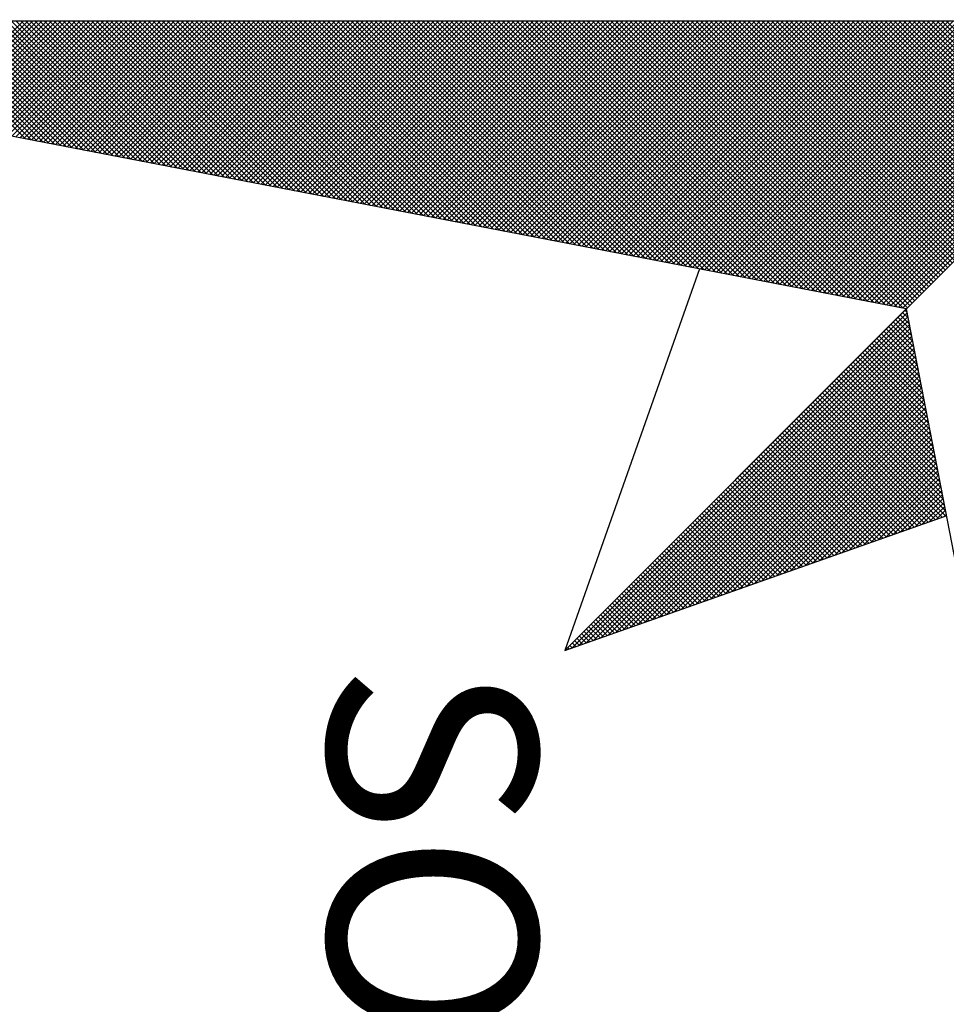
# Model space of a CAD drawing. Units: millimetres. Extents: x 188166 to 188389, y 1675006 to 1675321.
# Drawn here: x 188333 to 188337, y 1675028 to 1675033 of the extents above; entities that cross this region are included whole.
import ezdxf

# ---------------------------------------------------------------- set-up
doc = ezdxf.new("R2010")
doc.units = ezdxf.units.MM
doc.layers.add('NORTE', color=7, linetype='Continuous')
doc.layers.get('0').freeze()
doc.styles.add('ROMANT', font='romant', dxfattribs={"height": 0.2})

# ---------------------------------------------------------------- blocks, each defined once
blk = doc.blocks.new('*X5')
at = {"color": 0}
for p, q in [((182554.9637, 1662935.063), (182554.5215, 1662935.5052)), ((182554.9856, 1662935.0588), (182554.5392, 1662935.5052)), ((182555.0075, 1662935.0546), (182554.5569, 1662935.5052)), ((182555.0294, 1662935.0503), (182554.5746, 1662935.5052)), ((182554.5867, 1662935.1358), (182554.9561, 1662935.5052)), ((182555.0513, 1662935.0461), (182554.5922, 1662935.5052)), ((182554.6015, 1662935.1329), (182554.9738, 1662935.5052)), ((182555.0732, 1662935.0419), (182554.6099, 1662935.5052)), ((182554.6163, 1662935.13), (182554.9915, 1662935.5052)), ((182555.0951, 1662935.0376), (182554.6276, 1662935.5052)), ((182554.6311, 1662935.1272), (182555.0091, 1662935.5052)), ((182555.117, 1662935.0334), (182554.6453, 1662935.5052)), ((182554.6459, 1662935.1243), (182555.0268, 1662935.5052)), ((182554.6608, 1662935.1215), (182555.0445, 1662935.5052)), ((182555.1389, 1662935.0292), (182554.6629, 1662935.5052)), ((182554.6756, 1662935.1186), (182555.0622, 1662935.5052)), ((182555.1608, 1662935.025), (182554.6806, 1662935.5052)), ((182554.6904, 1662935.1157), (182555.0798, 1662935.5052)), ((182555.1827, 1662935.0207), (182554.6983, 1662935.5052)), ((182554.7052, 1662935.1129), (182555.0975, 1662935.5052)), ((182555.2047, 1662935.0165), (182554.716, 1662935.5052)), ((182554.72, 1662935.11), (182555.1152, 1662935.5052)), ((182555.2266, 1662935.0123), (182554.7337, 1662935.5052)), ((182554.7348, 1662935.1072), (182555.1329, 1662935.5052)), ((182554.7497, 1662935.1043), (182555.1506, 1662935.5052)), ((182555.2485, 1662935.0081), (182554.7513, 1662935.5052)), ((182554.7645, 1662935.1014), (182555.1682, 1662935.5052)), ((182555.2704, 1662935.0038), (182554.769, 1662935.5052)), ((182554.7793, 1662935.0986), (182555.1859, 1662935.5052)), ((182555.2923, 1662934.9996), (182554.7867, 1662935.5052)), ((182554.7941, 1662935.0957), (182555.2036, 1662935.5052)), ((182555.3142, 1662934.9954), (182554.8044, 1662935.5052)), ((182554.8089, 1662935.0929), (182555.2213, 1662935.5052)), ((182555.3361, 1662934.9912), (182554.822, 1662935.5052)), ((182554.8238, 1662935.09), (182555.2389, 1662935.5052)), ((182554.8386, 1662935.0871), (182555.2566, 1662935.5052)), ((182555.358, 1662934.9869), (182554.8397, 1662935.5052)), ((182554.8534, 1662935.0843), (182555.2743, 1662935.5052)), ((182555.3799, 1662934.9827), (182554.8574, 1662935.5052)), ((182554.8682, 1662935.0814), (182555.292, 1662935.5052)), ((182555.4018, 1662934.9785), (182554.8751, 1662935.5052)), ((182554.883, 1662935.0786), (182555.3097, 1662935.5052)), ((182555.4237, 1662934.9743), (182554.8927, 1662935.5052)), ((182554.8978, 1662935.0757), (182555.3273, 1662935.5052)), ((182555.4456, 1662934.97), (182554.9104, 1662935.5052)), ((182554.9127, 1662935.0729), (182555.345, 1662935.5052)), ((182554.9275, 1662935.07), (182555.3627, 1662935.5052)), ((182555.4675, 1662934.9658), (182554.9281, 1662935.5052)), ((182554.9423, 1662935.0671), (182555.3804, 1662935.5052)), ((182555.4894, 1662934.9616), (182554.9458, 1662935.5052)), ((182554.9571, 1662935.0643), (182555.398, 1662935.5052)), ((182555.5113, 1662934.9573), (182554.9635, 1662935.5052)), ((182554.9719, 1662935.0614), (182555.4157, 1662935.5052)), ((182555.5332, 1662934.9531), (182554.9811, 1662935.5052)), ((182554.9868, 1662935.0586), (182555.4334, 1662935.5052)), ((182555.5551, 1662934.9489), (182554.9988, 1662935.5052)), ((182555.0016, 1662935.0557), (182555.4511, 1662935.5052)), ((182555.0164, 1662935.0528), (182555.4688, 1662935.5052)), ((182555.577, 1662934.9447), (182555.0165, 1662935.5052)), ((182555.0312, 1662935.05), (182555.4864, 1662935.5052)), ((182555.5989, 1662934.9404), (182555.0342, 1662935.5052)), ((182555.046, 1662935.0471), (182555.5041, 1662935.5052)), ((182555.6208, 1662934.9362), (182555.0518, 1662935.5052)), ((182555.0609, 1662935.0443), (182555.5218, 1662935.5052)), ((182555.6427, 1662934.932), (182555.0695, 1662935.5052)), ((182555.0757, 1662935.0414), (182555.5395, 1662935.5052)), ((182555.6646, 1662934.9278), (182555.0872, 1662935.5052)), ((182555.0905, 1662935.0385), (182555.5571, 1662935.5052)), ((182555.6865, 1662934.9235), (182555.1049, 1662935.5052)), ((182555.1053, 1662935.0357), (182555.5748, 1662935.5052)), ((182555.1201, 1662935.0328), (182555.5925, 1662935.5052)), ((182555.7084, 1662934.9193), (182555.1226, 1662935.5052)), ((182555.1349, 1662935.03), (182555.6102, 1662935.5052)), ((182555.7303, 1662934.9151), (182555.1402, 1662935.5052)), ((182555.1498, 1662935.0271), (182555.6279, 1662935.5052)), ((182555.7522, 1662934.9109), (182555.1579, 1662935.5052)), ((182555.1646, 1662935.0242), (182555.6455, 1662935.5052)), ((182555.7742, 1662934.9066), (182555.1756, 1662935.5052)), ((182555.1794, 1662935.0214), (182555.6632, 1662935.5052)), ((182555.7961, 1662934.9024), (182555.1933, 1662935.5052)), ((182555.1942, 1662935.0185), (182555.6809, 1662935.5052)), ((182555.209, 1662935.0157), (182555.6986, 1662935.5052)), ((182555.818, 1662934.8982), (182555.2109, 1662935.5052)), ((182555.2239, 1662935.0128), (182555.7162, 1662935.5052)), ((182555.8399, 1662934.894), (182555.2286, 1662935.5052)), ((182555.2387, 1662935.01), (182555.7339, 1662935.5052)), ((182555.8618, 1662934.8897), (182555.2463, 1662935.5052)), ((182555.2535, 1662935.0071), (182555.7516, 1662935.5052)), ((182555.8837, 1662934.8855), (182555.264, 1662935.5052)), ((182555.2683, 1662935.0042), (182555.7693, 1662935.5052)), ((182555.9056, 1662934.8813), (182555.2817, 1662935.5052)), ((182555.2831, 1662935.0014), (182555.787, 1662935.5052)), ((182555.2979, 1662934.9985), (182555.8046, 1662935.5052)), ((182555.9275, 1662934.8771), (182555.2993, 1662935.5052)), ((182555.3128, 1662934.9957), (182555.8223, 1662935.5052)), ((182555.9494, 1662934.8728), (182555.317, 1662935.5052)), ((182555.3276, 1662934.9928), (182555.84, 1662935.5052)), ((182555.9713, 1662934.8686), (182555.3347, 1662935.5052)), ((182555.3424, 1662934.9899), (182555.8577, 1662935.5052)), ((182555.9932, 1662934.8644), (182555.3524, 1662935.5052)), ((182555.3572, 1662934.9871), (182555.8753, 1662935.5052)), ((182556.0151, 1662934.8601), (182555.37, 1662935.5052)), ((182555.372, 1662934.9842), (182555.893, 1662935.5052)), ((182555.3869, 1662934.9814), (182555.9107, 1662935.5052)), ((182556.037, 1662934.8559), (182555.3877, 1662935.5052)), ((182555.4017, 1662934.9785), (182555.9284, 1662935.5052)), ((182556.0589, 1662934.8517), (182555.4054, 1662935.5052)), ((182555.4165, 1662934.9756), (182555.9461, 1662935.5052)), ((182556.0808, 1662934.8475), (182555.4231, 1662935.5052)), ((182555.4313, 1662934.9728), (182555.9637, 1662935.5052)), ((182556.1027, 1662934.8432), (182555.4408, 1662935.5052)), ((182555.4461, 1662934.9699), (182555.9814, 1662935.5052)), ((182556.1246, 1662934.839), (182555.4584, 1662935.5052)), ((182555.461, 1662934.9671), (182555.9991, 1662935.5052)), ((182555.4758, 1662934.9642), (182556.0168, 1662935.5052)), ((182556.1465, 1662934.8348), (182555.4761, 1662935.5052)), ((182555.4906, 1662934.9613), (182556.0344, 1662935.5052)), ((182556.1684, 1662934.8306), (182555.4938, 1662935.5052)), ((182555.5054, 1662934.9585), (182556.0521, 1662935.5052)), ((182556.1903, 1662934.8263), (182555.5115, 1662935.5052)), ((182555.5202, 1662934.9556), (182556.0698, 1662935.5052)), ((182556.2122, 1662934.8221), (182555.5291, 1662935.5052)), ((182555.535, 1662934.9528), (182556.0875, 1662935.5052)), ((182556.2341, 1662934.8179), (182555.5468, 1662935.5052)), ((182555.5499, 1662934.9499), (182556.1051, 1662935.5052)), ((182556.256, 1662934.8137), (182555.5645, 1662935.5052)), ((182555.5647, 1662934.947), (182556.1228, 1662935.5052)), ((182555.5795, 1662934.9442), (182556.1405, 1662935.5052)), ((182556.2779, 1662934.8094), (182555.5822, 1662935.5052)), ((182555.5943, 1662934.9413), (182556.1582, 1662935.5052)), ((182556.2998, 1662934.8052), (182555.5999, 1662935.5052)), ((182555.6091, 1662934.9385), (182556.1759, 1662935.5052)), ((182556.3217, 1662934.801), (182555.6175, 1662935.5052)), ((182555.624, 1662934.9356), (182556.1935, 1662935.5052)), ((182556.3437, 1662934.7968), (182555.6352, 1662935.5052)), ((182555.6388, 1662934.9328), (182556.2112, 1662935.5052)), ((182556.3656, 1662934.7925), (182555.6529, 1662935.5052)), ((182555.6536, 1662934.9299), (182556.2289, 1662935.5052)), ((182555.6684, 1662934.927), (182556.2466, 1662935.5052)), ((182556.3875, 1662934.7883), (182555.6706, 1662935.5052)), ((182555.6832, 1662934.9242), (182556.2642, 1662935.5052)), ((182556.4094, 1662934.7841), (182555.6882, 1662935.5052)), ((182555.698, 1662934.9213), (182556.2819, 1662935.5052)), ((182556.4313, 1662934.7798), (182555.7059, 1662935.5052)), ((182555.7129, 1662934.9185), (182556.2996, 1662935.5052)), ((182556.4532, 1662934.7756), (182555.7236, 1662935.5052)), ((182555.7277, 1662934.9156), (182556.3173, 1662935.5052)), ((182556.4751, 1662934.7714), (182555.7413, 1662935.5052)), ((182555.7425, 1662934.9127), (182556.335, 1662935.5052)), ((182555.7573, 1662934.9099), (182556.3526, 1662935.5052)), ((182556.497, 1662934.7672), (182555.759, 1662935.5052)), ((182555.7721, 1662934.907), (182556.3703, 1662935.5052)), ((182556.5189, 1662934.7629), (182555.7766, 1662935.5052)), ((182555.787, 1662934.9042), (182556.388, 1662935.5052)), ((182556.5408, 1662934.7587), (182555.7943, 1662935.5052)), ((182555.8018, 1662934.9013), (182556.4057, 1662935.5052)), ((182556.5627, 1662934.7545), (182555.812, 1662935.5052)), ((182555.8166, 1662934.8984), (182556.4233, 1662935.5052)), ((182556.5846, 1662934.7503), (182555.8297, 1662935.5052)), ((182555.8314, 1662934.8956), (182556.441, 1662935.5052)), ((182555.8462, 1662934.8927), (182556.4587, 1662935.5052)), ((182556.6065, 1662934.746), (182555.8473, 1662935.5052)), ((182555.8611, 1662934.8899), (182556.4764, 1662935.5052)), ((182556.6284, 1662934.7418), (182555.865, 1662935.5052)), ((182555.8759, 1662934.887), (182556.4941, 1662935.5052)), ((182556.6503, 1662934.7376), (182555.8827, 1662935.5052)), ((182555.8907, 1662934.8841), (182556.5117, 1662935.5052)), ((182556.6722, 1662934.7334), (182555.9004, 1662935.5052)), ((182555.9055, 1662934.8813), (182556.5294, 1662935.5052)), ((182556.6941, 1662934.7291), (182555.9181, 1662935.5052)), ((182555.9203, 1662934.8784), (182556.5471, 1662935.5052)), ((182555.9351, 1662934.8756), (182556.5648, 1662935.5052)), ((182556.716, 1662934.7249), (182555.9357, 1662935.5052)), ((182555.95, 1662934.8727), (182556.5824, 1662935.5052)), ((182556.7379, 1662934.7207), (182555.9534, 1662935.5052)), ((182555.9648, 1662934.8699), (182556.6001, 1662935.5052)), ((182556.7598, 1662934.7165), (182555.9711, 1662935.5052)), ((182555.9796, 1662934.867), (182556.6178, 1662935.5052)), ((182556.7817, 1662934.7122), (182555.9888, 1662935.5052)), ((182555.9944, 1662934.8641), (182556.6355, 1662935.5052)), ((182556.8036, 1662934.708), (182556.0064, 1662935.5052)), ((182556.0092, 1662934.8613), (182556.6532, 1662935.5052)), ((182556.0241, 1662934.8584), (182556.6708, 1662935.5052)), ((182556.8255, 1662934.7038), (182556.0241, 1662935.5052)), ((182556.0389, 1662934.8556), (182556.6885, 1662935.5052)), ((182556.8474, 1662934.6995), (182556.0418, 1662935.5052)), ((182556.0537, 1662934.8527), (182556.7062, 1662935.5052)), ((182556.8693, 1662934.6953), (182556.0595, 1662935.5052)), ((182556.0685, 1662934.8498), (182556.7239, 1662935.5052)), ((182556.8913, 1662934.6911), (182556.0772, 1662935.5052)), ((182556.0833, 1662934.847), (182556.7415, 1662935.5052)), ((182556.9132, 1662934.6869), (182556.0948, 1662935.5052)), ((182556.0982, 1662934.8441), (182556.7592, 1662935.5052)), ((182556.9351, 1662934.6826), (182556.1125, 1662935.5052)), ((182556.113, 1662934.8413), (182556.7769, 1662935.5052)), ((182556.1278, 1662934.8384), (182556.7946, 1662935.5052)), ((182556.957, 1662934.6784), (182556.1302, 1662935.5052)), ((182556.1426, 1662934.8355), (182556.8123, 1662935.5052)), ((182556.9789, 1662934.6742), (182556.1479, 1662935.5052)), ((182556.1574, 1662934.8327), (182556.8299, 1662935.5052)), ((182557.0008, 1662934.67), (182556.1655, 1662935.5052)), ((182556.1722, 1662934.8298), (182556.8476, 1662935.5052)), ((182557.0227, 1662934.6657), (182556.1832, 1662935.5052)), ((182556.1871, 1662934.827), (182556.8653, 1662935.5052)), ((182557.0446, 1662934.6615), (182556.2009, 1662935.5052)), ((182556.2019, 1662934.8241), (182556.883, 1662935.5052)), ((182556.2167, 1662934.8212), (182556.9006, 1662935.5052)), ((182557.0665, 1662934.6573), (182556.2186, 1662935.5052)), ((182556.2315, 1662934.8184), (182556.9183, 1662935.5052)), ((182557.0884, 1662934.6531), (182556.2363, 1662935.5052)), ((182556.2463, 1662934.8155), (182556.936, 1662935.5052)), ((182557.1103, 1662934.6488), (182556.2539, 1662935.5052)), ((182556.2612, 1662934.8127), (182556.9537, 1662935.5052)), ((182557.1322, 1662934.6446), (182556.2716, 1662935.5052)), ((182556.276, 1662934.8098), (182556.9714, 1662935.5052)), ((182557.1541, 1662934.6404), (182556.2893, 1662935.5052)), ((182556.2908, 1662934.807), (182556.989, 1662935.5052)), ((182556.3056, 1662934.8041), (182557.0067, 1662935.5052)), ((182557.176, 1662934.6362), (182556.307, 1662935.5052)), ((182556.3204, 1662934.8012), (182557.0244, 1662935.5052)), ((182557.1979, 1662934.6319), (182556.3246, 1662935.5052)), ((182556.3352, 1662934.7984), (182557.0421, 1662935.5052)), ((182557.2198, 1662934.6277), (182556.3423, 1662935.5052)), ((182556.3501, 1662934.7955), (182557.0597, 1662935.5052)), ((182557.2417, 1662934.6235), (182556.36, 1662935.5052)), ((182556.3649, 1662934.7927), (182557.0774, 1662935.5052)), ((182557.2636, 1662934.6193), (182556.3777, 1662935.5052)), ((182556.3797, 1662934.7898), (182557.0951, 1662935.5052)), ((182556.3945, 1662934.7869), (182557.1128, 1662935.5052)), ((182557.2855, 1662934.615), (182556.3954, 1662935.5052)), ((182556.4093, 1662934.7841), (182557.1305, 1662935.5052)), ((182557.3074, 1662934.6108), (182556.413, 1662935.5052)), ((182556.4242, 1662934.7812), (182557.1481, 1662935.5052)), ((182557.3293, 1662934.6066), (182556.4307, 1662935.5052)), ((182556.439, 1662934.7784), (182557.1658, 1662935.5052)), ((182557.3512, 1662934.6023), (182556.4484, 1662935.5052)), ((182556.4538, 1662934.7755), (182557.1835, 1662935.5052)), ((182557.3731, 1662934.5981), (182556.4661, 1662935.5052)), ((182556.4686, 1662934.7726), (182557.2012, 1662935.5052)), ((182556.4834, 1662934.7698), (182557.2188, 1662935.5052)), ((182557.395, 1662934.5939), (182556.4837, 1662935.5052)), ((182556.4983, 1662934.7669), (182557.2365, 1662935.5052)), ((182557.4169, 1662934.5897), (182556.5014, 1662935.5052)), ((182556.5131, 1662934.7641), (182557.2542, 1662935.5052)), ((182557.4388, 1662934.5854), (182556.5191, 1662935.5052)), ((182556.5279, 1662934.7612), (182557.2719, 1662935.5052)), ((182557.4608, 1662934.5812), (182556.5368, 1662935.5052)), ((182556.5427, 1662934.7583), (182557.2896, 1662935.5052)), ((182557.4827, 1662934.577), (182556.5545, 1662935.5052)), ((182556.5575, 1662934.7555), (182557.3072, 1662935.5052)), ((182557.5046, 1662934.5728), (182556.5721, 1662935.5052)), ((182556.5723, 1662934.7526), (182557.3249, 1662935.5052)), ((182556.5872, 1662934.7498), (182557.3426, 1662935.5052)), ((182557.5265, 1662934.5685), (182556.5898, 1662935.5052)), ((182556.602, 1662934.7469), (182557.3603, 1662935.5052)), ((182557.5484, 1662934.5643), (182556.6075, 1662935.5052)), ((182556.6168, 1662934.7441), (182557.3779, 1662935.5052)), ((182557.5703, 1662934.5601), (182556.6252, 1662935.5052)), ((182556.6316, 1662934.7412), (182557.3956, 1662935.5052)), ((182557.5922, 1662934.5559), (182556.6428, 1662935.5052)), ((182556.6464, 1662934.7383), (182557.4133, 1662935.5052)), ((182557.6141, 1662934.5516), (182556.6605, 1662935.5052)), ((182556.6613, 1662934.7355), (182557.431, 1662935.5052)), ((182556.6761, 1662934.7326), (182557.4487, 1662935.5052)), ((182557.636, 1662934.5474), (182556.6782, 1662935.5052)), ((182556.6909, 1662934.7298), (182557.4663, 1662935.5052)), ((182557.6579, 1662934.5432), (182556.6959, 1662935.5052)), ((182556.7057, 1662934.7269), (182557.484, 1662935.5052)), ((182557.6798, 1662934.539), (182556.7135, 1662935.5052)), ((182556.7205, 1662934.724), (182557.5017, 1662935.5052)), ((182557.7017, 1662934.5347), (182556.7312, 1662935.5052)), ((182556.7353, 1662934.7212), (182557.5194, 1662935.5052)), ((182557.7236, 1662934.5305), (182556.7489, 1662935.5052)), ((182556.7502, 1662934.7183), (182557.537, 1662935.5052)), ((182556.765, 1662934.7155), (182557.5547, 1662935.5052)), ((182557.7455, 1662934.5263), (182556.7666, 1662935.5052)), ((182556.7798, 1662934.7126), (182557.5724, 1662935.5052)), ((182557.7674, 1662934.522), (182556.7843, 1662935.5052)), ((182556.7946, 1662934.7097), (182557.5901, 1662935.5052)), ((182557.7893, 1662934.5178), (182556.8019, 1662935.5052)), ((182556.8094, 1662934.7069), (182557.6078, 1662935.5052)), ((182557.8112, 1662934.5136), (182556.8196, 1662935.5052)), ((182556.8243, 1662934.704), (182557.6254, 1662935.5052)), ((182557.8331, 1662934.5094), (182556.8373, 1662935.5052)), ((182556.8391, 1662934.7012), (182557.6431, 1662935.5052)), ((182556.8539, 1662934.6983), (182557.6608, 1662935.5052)), ((182557.855, 1662934.5051), (182556.855, 1662935.5052)), ((182556.8687, 1662934.6954), (182557.6785, 1662935.5052)), ((182557.8769, 1662934.5009), (182556.8726, 1662935.5052)), ((182556.8835, 1662934.6926), (182557.6961, 1662935.5052)), ((182557.8988, 1662934.4967), (182556.8903, 1662935.5052)), ((182556.8984, 1662934.6897), (182557.7138, 1662935.5052)), ((182557.9207, 1662934.4925), (182556.908, 1662935.5052)), ((182556.9132, 1662934.6869), (182557.7315, 1662935.5052)), ((182557.9426, 1662934.4882), (182556.9257, 1662935.5052)), ((182556.928, 1662934.684), (182557.7492, 1662935.5052)), ((182556.9428, 1662934.6811), (182557.7669, 1662935.5052)), ((182557.9645, 1662934.484), (182556.9434, 1662935.5052)), ((182556.9576, 1662934.6783), (182557.7845, 1662935.5052)), ((182557.9864, 1662934.4798), (182556.961, 1662935.5052)), ((182556.9724, 1662934.6754), (182557.8022, 1662935.5052)), ((182558.0083, 1662934.4756), (182556.9787, 1662935.5052)), ((182556.9873, 1662934.6726), (182557.8199, 1662935.5052)), ((182558.0303, 1662934.4713), (182556.9964, 1662935.5052)), ((182557.0021, 1662934.6697), (182557.8376, 1662935.5052)), ((182558.0522, 1662934.4671), (182557.0141, 1662935.5052)), ((182557.0169, 1662934.6669), (182557.8552, 1662935.5052)), ((182557.0317, 1662934.664), (182557.8729, 1662935.5052)), ((182558.0741, 1662934.4629), (182557.0317, 1662935.5052)), ((182557.0465, 1662934.6611), (182557.8906, 1662935.5052)), ((182558.096, 1662934.4587), (182557.0494, 1662935.5052)), ((182557.0614, 1662934.6583), (182557.9083, 1662935.5052)), ((182558.1179, 1662934.4544), (182557.0671, 1662935.5052)), ((182557.0762, 1662934.6554), (182557.9259, 1662935.5052)), ((182558.1398, 1662934.4502), (182557.0848, 1662935.5052)), ((182557.091, 1662934.6526), (182557.9436, 1662935.5052)), ((182558.1617, 1662934.446), (182557.1025, 1662935.5052)), ((182557.1058, 1662934.6497), (182557.9613, 1662935.5052)), ((182558.1836, 1662934.4417), (182557.1201, 1662935.5052)), ((182557.1206, 1662934.6468), (182557.979, 1662935.5052)), ((182557.1354, 1662934.644), (182557.9967, 1662935.5052)), ((182558.2055, 1662934.4375), (182557.1378, 1662935.5052)), ((182557.1503, 1662934.6411), (182558.0143, 1662935.5052)), ((182558.2274, 1662934.4333), (182557.1555, 1662935.5052)), ((182557.1651, 1662934.6383), (182558.032, 1662935.5052)), ((182558.2493, 1662934.4291), (182557.1732, 1662935.5052)), ((182557.1799, 1662934.6354), (182558.0497, 1662935.5052)), ((182558.2655, 1662934.4306), (182557.1908, 1662935.5052)), ((182557.1947, 1662934.6325), (182558.0674, 1662935.5052)), ((182558.2743, 1662934.4394), (182557.2085, 1662935.5052)), ((182557.2095, 1662934.6297), (182558.085, 1662935.5052)), ((182557.2244, 1662934.6268), (182558.1027, 1662935.5052)), ((182558.2832, 1662934.4482), (182557.2262, 1662935.5052)), ((182557.2392, 1662934.624), (182558.1204, 1662935.5052)), ((182558.292, 1662934.4571), (182557.2439, 1662935.5052)), ((182557.254, 1662934.6211), (182558.1381, 1662935.5052)), ((182558.3008, 1662934.4659), (182557.2616, 1662935.5052)), ((182557.2688, 1662934.6182), (182558.1558, 1662935.5052)), ((182558.3097, 1662934.4748), (182557.2792, 1662935.5052)), ((182557.2836, 1662934.6154), (182558.1734, 1662935.5052)), ((182558.3185, 1662934.4836), (182557.2969, 1662935.5052)), ((182557.2985, 1662934.6125), (182558.1911, 1662935.5052)), ((182557.3133, 1662934.6097), (182558.2088, 1662935.5052)), ((182558.3273, 1662934.4924), (182557.3146, 1662935.5052)), ((182557.3281, 1662934.6068), (182558.2265, 1662935.5052)), ((182558.3362, 1662934.5013), (182557.3323, 1662935.5052)), ((182557.3429, 1662934.604), (182558.2441, 1662935.5052)), ((182558.345, 1662934.5101), (182557.3499, 1662935.5052)), ((182557.3577, 1662934.6011), (182558.2618, 1662935.5052)), ((182558.3539, 1662934.519), (182557.3676, 1662935.5052)), ((182557.3725, 1662934.5982), (182558.2795, 1662935.5052)), ((182558.3627, 1662934.5278), (182557.3853, 1662935.5052)), ((182557.3874, 1662934.5954), (182558.2972, 1662935.5052)), ((182557.4022, 1662934.5925), (182558.3149, 1662935.5052)), ((182558.3715, 1662934.5366), (182557.403, 1662935.5052)), ((182557.417, 1662934.5897), (182558.3325, 1662935.5052)), ((182558.3804, 1662934.5455), (182557.4207, 1662935.5052)), ((182557.4318, 1662934.5868), (182558.3502, 1662935.5052)), ((182558.3892, 1662934.5543), (182557.4383, 1662935.5052)), ((182557.4466, 1662934.5839), (182558.3679, 1662935.5052)), ((182558.3981, 1662934.5631), (182557.456, 1662935.5052)), ((182557.4615, 1662934.5811), (182558.3856, 1662935.5052)), ((182558.4069, 1662934.572), (182557.4737, 1662935.5052)), ((182557.4763, 1662934.5782), (182558.4032, 1662935.5052)), ((182557.4911, 1662934.5754), (182558.4209, 1662935.5052)), ((182558.4157, 1662934.5808), (182557.4914, 1662935.5052)), ((182557.5059, 1662934.5725), (182558.4386, 1662935.5052)), ((182558.4246, 1662934.5897), (182557.509, 1662935.5052)), ((182557.5207, 1662934.5696), (182558.4563, 1662935.5052)), ((182558.4334, 1662934.5985), (182557.5267, 1662935.5052)), ((182557.5355, 1662934.5668), (182558.474, 1662935.5052)), ((182558.4423, 1662934.6073), (182557.5444, 1662935.5052)), ((182557.5504, 1662934.5639), (182558.4916, 1662935.5052)), ((182558.4511, 1662934.6162), (182557.5621, 1662935.5052)), ((182557.5652, 1662934.5611), (182558.5093, 1662935.5052)), ((182558.4599, 1662934.625), (182557.5798, 1662935.5052)), ((182557.58, 1662934.5582), (182558.527, 1662935.5052)), ((182557.5948, 1662934.5553), (182558.5447, 1662935.5052)), ((182558.4688, 1662934.6339), (182557.5974, 1662935.5052)), ((182557.6096, 1662934.5525), (182558.5623, 1662935.5052)), ((182558.4776, 1662934.6427), (182557.6151, 1662935.5052)), ((182557.6245, 1662934.5496), (182558.58, 1662935.5052)), ((182558.4864, 1662934.6515), (182557.6328, 1662935.5052)), ((182557.6393, 1662934.5468), (182558.5977, 1662935.5052)), ((182558.4953, 1662934.6604), (182557.6505, 1662935.5052)), ((182557.6541, 1662934.5439), (182558.6154, 1662935.5052)), ((182558.5041, 1662934.6692), (182557.6681, 1662935.5052)), ((182557.6689, 1662934.5411), (182558.6331, 1662935.5052)), ((182557.6837, 1662934.5382), (182558.6507, 1662935.5052)), ((182558.513, 1662934.6781), (182557.6858, 1662935.5052)), ((182557.6986, 1662934.5353), (182558.6684, 1662935.5052)), ((182558.5218, 1662934.6869), (182557.7035, 1662935.5052)), ((182557.7134, 1662934.5325), (182558.6861, 1662935.5052)), ((182558.5306, 1662934.6957), (182557.7212, 1662935.5052)), ((182557.7282, 1662934.5296), (182558.7038, 1662935.5052)), ((182558.5395, 1662934.7046), (182557.7389, 1662935.5052)), ((182557.743, 1662934.5268), (182558.7214, 1662935.5052)), ((182558.5483, 1662934.7134), (182557.7565, 1662935.5052)), ((182557.7578, 1662934.5239), (182558.7391, 1662935.5052)), ((182557.7726, 1662934.521), (182558.7568, 1662935.5052)), ((182558.5572, 1662934.7222), (182557.7742, 1662935.5052)), ((182557.7875, 1662934.5182), (182558.7745, 1662935.5052)), ((182558.566, 1662934.7311), (182557.7919, 1662935.5052)), ((182557.8023, 1662934.5153), (182558.7922, 1662935.5052)), ((182558.5748, 1662934.7399), (182557.8096, 1662935.5052)), ((182557.8171, 1662934.5125), (182558.8098, 1662935.5052)), ((182558.5837, 1662934.7488), (182557.8272, 1662935.5052)), ((182557.8319, 1662934.5096), (182558.8275, 1662935.5052)), ((182558.5925, 1662934.7576), (182557.8449, 1662935.5052)), ((182557.8467, 1662934.5067), (182558.8452, 1662935.5052)), ((182557.8616, 1662934.5039), (182558.8629, 1662935.5052)), ((182558.6014, 1662934.7664), (182557.8626, 1662935.5052)), ((182557.8764, 1662934.501), (182558.8805, 1662935.5052)), ((182558.6102, 1662934.7753), (182557.8803, 1662935.5052)), ((182557.8912, 1662934.4982), (182558.8982, 1662935.5052)), ((182558.619, 1662934.7841), (182557.898, 1662935.5052)), ((182557.906, 1662934.4953), (182558.9159, 1662935.5052)), ((182558.6279, 1662934.793), (182557.9156, 1662935.5052)), ((182557.9208, 1662934.4924), (182558.9336, 1662935.5052)), ((182558.6367, 1662934.8018), (182557.9333, 1662935.5052)), ((182557.9356, 1662934.4896), (182558.9513, 1662935.5052)), ((182557.9505, 1662934.4867), (182558.9689, 1662935.5052)), ((182558.6455, 1662934.8106), (182557.951, 1662935.5052)), ((182557.9653, 1662934.4839), (182558.9866, 1662935.5052)), ((182558.6544, 1662934.8195), (182557.9687, 1662935.5052)), ((182557.9801, 1662934.481), (182559.0043, 1662935.5052)), ((182558.6632, 1662934.8283), (182557.9863, 1662935.5052)), ((182557.9949, 1662934.4781), (182559.022, 1662935.5052)), ((182558.6721, 1662934.8371), (182558.004, 1662935.5052)), ((182558.0097, 1662934.4753), (182559.0396, 1662935.5052)), ((182558.6809, 1662934.846), (182558.0217, 1662935.5052)), ((182558.0246, 1662934.4724), (182559.0573, 1662935.5052)), ((182558.0394, 1662934.4696), (182559.075, 1662935.5052)), ((182558.6897, 1662934.8548), (182558.0394, 1662935.5052)), ((182558.0542, 1662934.4667), (182559.0927, 1662935.5052)), ((182558.6986, 1662934.8637), (182558.0571, 1662935.5052)), ((182558.069, 1662934.4639), (182559.1104, 1662935.5052)), ((182558.7074, 1662934.8725), (182558.0747, 1662935.5052)), ((182558.0838, 1662934.461), (182559.128, 1662935.5052)), ((182558.7163, 1662934.8813), (182558.0924, 1662935.5052)), ((182558.0987, 1662934.4581), (182559.1457, 1662935.5052)), ((182558.7251, 1662934.8902), (182558.1101, 1662935.5052)), ((182558.1135, 1662934.4553), (182559.1634, 1662935.5052)), ((182558.7339, 1662934.899), (182558.1278, 1662935.5052)), ((182558.1283, 1662934.4524), (182559.1811, 1662935.5052)), ((182558.1431, 1662934.4496), (182559.1987, 1662935.5052)), ((182558.7428, 1662934.9079), (182558.1454, 1662935.5052)), ((182558.1579, 1662934.4467), (182559.2164, 1662935.5052)), ((182558.7516, 1662934.9167), (182558.1631, 1662935.5052)), ((182558.1727, 1662934.4438), (182559.2341, 1662935.5052)), ((182558.7605, 1662934.9255), (182558.1808, 1662935.5052)), ((182558.1876, 1662934.441), (182559.2518, 1662935.5052)), ((182558.7693, 1662934.9344), (182558.1985, 1662935.5052)), ((182558.2024, 1662934.4381), (182559.2695, 1662935.5052)), ((182558.7781, 1662934.9432), (182558.2162, 1662935.5052)), ((182558.2172, 1662934.4353), (182559.2871, 1662935.5052)), ((182558.232, 1662934.4324), (182559.3048, 1662935.5052)), ((182558.787, 1662934.9521), (182558.2338, 1662935.5052)), ((182558.2468, 1662934.4295), (182559.3225, 1662935.5052)), ((182558.7958, 1662934.9609), (182558.2515, 1662935.5052)), ((182558.8046, 1662934.9697), (182558.2692, 1662935.5052)), ((182558.8135, 1662934.9786), (182558.2869, 1662935.5052)), ((182558.8223, 1662934.9874), (182558.3045, 1662935.5052)), ((182558.8312, 1662934.9962), (182558.3222, 1662935.5052)), ((182558.84, 1662935.0051), (182558.3399, 1662935.5052)), ((182558.8488, 1662935.0139), (182558.3576, 1662935.5052)), ((182558.8577, 1662935.0228), (182558.3753, 1662935.5052)), ((182558.8665, 1662935.0316), (182558.3929, 1662935.5052)), ((182558.8754, 1662935.0404), (182558.4106, 1662935.5052)), ((182556.9826, 1662933.1477), (182558.2616, 1662934.4266)), ((182558.264, 1662934.4144), (182558.2566, 1662934.4217)), ((182557.01, 1662933.1573), (182558.2645, 1662934.4118)), ((182557.0373, 1662933.167), (182558.2673, 1662934.397)), ((182558.2809, 1662934.3268), (182558.2213, 1662934.3864)), ((182558.2767, 1662934.3487), (182558.2301, 1662934.3952)), ((182558.2724, 1662934.3706), (182558.239, 1662934.404)), ((182558.2682, 1662934.3925), (182558.2478, 1662934.4129)), ((182557.0646, 1662933.1766), (182558.2702, 1662934.3822)), ((182557.0919, 1662933.1862), (182558.2731, 1662934.3674)), ((182557.1193, 1662933.1959), (182558.2759, 1662934.3526)), ((182558.2978, 1662934.2391), (182558.1859, 1662934.351)), ((182558.2936, 1662934.2611), (182558.1948, 1662934.3599)), ((182558.2893, 1662934.283), (182558.2036, 1662934.3687)), ((182558.2851, 1662934.3049), (182558.2124, 1662934.3775)), ((182557.1466, 1662933.2055), (182558.2788, 1662934.3377)), ((182557.1739, 1662933.2152), (182558.2816, 1662934.3229)), ((182558.3147, 1662934.1515), (182558.1506, 1662934.3157)), ((182558.3105, 1662934.1734), (182558.1594, 1662934.3245)), ((182558.3062, 1662934.1953), (182558.1682, 1662934.3333)), ((182558.302, 1662934.2172), (182558.1771, 1662934.3422)), ((182557.2012, 1662933.2248), (182558.2845, 1662934.3081)), ((182557.2285, 1662933.2345), (182558.2873, 1662934.2933)), ((182557.2559, 1662933.2441), (182558.2902, 1662934.2785)), ((182558.3316, 1662934.0639), (182558.1152, 1662934.2803)), ((182558.3274, 1662934.0858), (182558.1241, 1662934.2891)), ((182558.3232, 1662934.1077), (182558.1329, 1662934.298)), ((182558.3189, 1662934.1296), (182558.1417, 1662934.3068)), ((182557.2832, 1662933.2538), (182558.2931, 1662934.2636)), ((182557.3105, 1662933.2634), (182558.2959, 1662934.2488)), ((182558.3485, 1662933.9763), (182558.0799, 1662934.2449)), ((182558.3443, 1662933.9982), (182558.0887, 1662934.2538)), ((182558.3401, 1662934.0201), (182558.0975, 1662934.2626)), ((182558.3358, 1662934.042), (182558.1064, 1662934.2715)), ((182557.3378, 1662933.2731), (182558.2988, 1662934.234)), ((182557.3652, 1662933.2827), (182558.3016, 1662934.2192)), ((182557.3925, 1662933.2924), (182558.3045, 1662934.2044)), ((182558.3696, 1662933.8668), (182558.0357, 1662934.2008)), ((182558.3654, 1662933.8887), (182558.0445, 1662934.2096)), ((182558.3612, 1662933.9106), (182558.0533, 1662934.2184)), ((182558.357, 1662933.9325), (182558.0622, 1662934.2273)), ((182558.3527, 1662933.9544), (182558.071, 1662934.2361)), ((182557.4198, 1662933.302), (182558.3074, 1662934.1896)), ((182557.4471, 1662933.3117), (182558.3102, 1662934.1747)), ((182558.3865, 1662933.7792), (182558.0003, 1662934.1654)), ((182558.3823, 1662933.8011), (182558.0092, 1662934.1742)), ((182558.3781, 1662933.823), (182558.018, 1662934.1831)), ((182558.3739, 1662933.8449), (182558.0268, 1662934.1919)), ((182557.4745, 1662933.3213), (182558.3131, 1662934.1599)), ((182557.5018, 1662933.331), (182558.3159, 1662934.1451)), ((182557.5291, 1662933.3406), (182558.3188, 1662934.1303)), ((182558.4034, 1662933.6915), (182557.965, 1662934.13)), ((182558.3992, 1662933.7135), (182557.9738, 1662934.1389)), ((182558.395, 1662933.7354), (182557.9826, 1662934.1477)), ((182558.3908, 1662933.7573), (182557.9915, 1662934.1566)), ((182557.5564, 1662933.3502), (182558.3217, 1662934.1155)), ((182557.5838, 1662933.3599), (182558.3245, 1662934.1006)), ((182558.3824, 1662933.6419), (182557.9296, 1662934.0947)), ((182558.3955, 1662933.6465), (182557.9384, 1662934.1035)), ((182558.4086, 1662933.6511), (182557.9473, 1662934.1124)), ((182558.4077, 1662933.6696), (182557.9561, 1662934.1212)), ((182557.6111, 1662933.3695), (182558.3274, 1662934.0858)), ((182557.6384, 1662933.3792), (182558.3302, 1662934.071)), ((182557.6657, 1662933.3888), (182558.3331, 1662934.0562)), ((182558.3302, 1662933.6234), (182557.8942, 1662934.0593)), ((182558.3432, 1662933.628), (182557.9031, 1662934.0682)), ((182558.3563, 1662933.6326), (182557.9119, 1662934.077)), ((182558.3694, 1662933.6372), (182557.9208, 1662934.0858)), ((182557.6931, 1662933.3985), (182558.336, 1662934.0414)), ((182557.7204, 1662933.4081), (182558.3388, 1662934.0265)), ((182558.2779, 1662933.605), (182557.8589, 1662934.024)), ((182558.291, 1662933.6096), (182557.8677, 1662934.0328)), ((182558.304, 1662933.6142), (182557.8766, 1662934.0417)), ((182558.3171, 1662933.6188), (182557.8854, 1662934.0505)), ((182557.7477, 1662933.4178), (182558.3417, 1662934.0117)), ((182557.775, 1662933.4274), (182558.3445, 1662933.9969)), ((182557.8024, 1662933.4371), (182558.3474, 1662933.9821)), ((182558.2126, 1662933.5819), (182557.8147, 1662933.9798)), ((182558.2256, 1662933.5865), (182557.8235, 1662933.9886)), ((182558.2387, 1662933.5911), (182557.8324, 1662933.9975)), ((182558.2518, 1662933.5957), (182557.8412, 1662934.0063)), ((182558.2648, 1662933.6003), (182557.8501, 1662934.0151)), ((182558.1603, 1662933.5634), (182557.7793, 1662933.9444)), ((182558.1734, 1662933.5681), (182557.7882, 1662933.9533)), ((182558.1865, 1662933.5727), (182557.797, 1662933.9621)), ((182558.1995, 1662933.5773), (182557.8059, 1662933.9709)), ((182557.8297, 1662933.4467), (182558.3503, 1662933.9673)), ((182557.857, 1662933.4564), (182558.3531, 1662933.9525)), ((182558.1081, 1662933.545), (182557.744, 1662933.9091)), ((182558.1211, 1662933.5496), (182557.7528, 1662933.9179)), ((182558.1342, 1662933.5542), (182557.7617, 1662933.9267)), ((182558.1473, 1662933.5588), (182557.7705, 1662933.9356)), ((182557.8843, 1662933.466), (182558.356, 1662933.9376)), ((182557.9117, 1662933.4757), (182558.3588, 1662933.9228)), ((182557.939, 1662933.4853), (182558.3617, 1662933.908)), ((182558.0558, 1662933.5265), (182557.7086, 1662933.8737)), ((182558.0689, 1662933.5312), (182557.7175, 1662933.8826)), ((182558.0819, 1662933.5358), (182557.7263, 1662933.8914)), ((182558.095, 1662933.5404), (182557.7351, 1662933.9002)), ((182557.9663, 1662933.4949), (182558.3645, 1662933.8932)), ((182557.9936, 1662933.5046), (182558.3674, 1662933.8784)), ((182558.0035, 1662933.5081), (182557.6733, 1662933.8384)), ((182558.0166, 1662933.5127), (182557.6821, 1662933.8472)), ((182558.0297, 1662933.5173), (182557.691, 1662933.856)), ((182558.0427, 1662933.5219), (182557.6998, 1662933.8649)), ((182558.021, 1662933.5142), (182558.3703, 1662933.8635)), ((182558.0483, 1662933.5239), (182558.3731, 1662933.8487)), ((182558.0756, 1662933.5335), (182558.376, 1662933.8339)), ((182557.9513, 1662933.4896), (182557.6379, 1662933.803)), ((182557.9643, 1662933.4943), (182557.6468, 1662933.8118)), ((182557.9774, 1662933.4989), (182557.6556, 1662933.8207)), ((182557.9905, 1662933.5035), (182557.6644, 1662933.8295)), ((182558.1029, 1662933.5432), (182558.3788, 1662933.8191)), ((182558.1303, 1662933.5528), (182558.3817, 1662933.8043)), ((182557.886, 1662933.4666), (182557.5937, 1662933.7588)), ((182557.899, 1662933.4712), (182557.6026, 1662933.7677)), ((182557.9121, 1662933.4758), (182557.6114, 1662933.7765)), ((182557.9252, 1662933.4804), (182557.6202, 1662933.7853)), ((182557.9382, 1662933.485), (182557.6291, 1662933.7942)), ((182558.1576, 1662933.5625), (182558.3846, 1662933.7895)), ((182558.1849, 1662933.5721), (182558.3874, 1662933.7746)), ((182558.2122, 1662933.5818), (182558.3903, 1662933.7598)), ((182557.8337, 1662933.4481), (182557.5584, 1662933.7235)), ((182557.8468, 1662933.4527), (182557.5672, 1662933.7323)), ((182557.8598, 1662933.4574), (182557.576, 1662933.7411)), ((182557.8729, 1662933.462), (182557.5849, 1662933.75)), ((182558.2396, 1662933.5914), (182558.3931, 1662933.745)), ((182558.2669, 1662933.6011), (182558.396, 1662933.7302)), ((182557.7814, 1662933.4297), (182557.523, 1662933.6881)), ((182557.7945, 1662933.4343), (182557.5319, 1662933.6969)), ((182557.8076, 1662933.4389), (182557.5407, 1662933.7058)), ((182557.8206, 1662933.4435), (182557.5495, 1662933.7146)), ((182558.2942, 1662933.6107), (182558.3989, 1662933.7154)), ((182558.3215, 1662933.6204), (182558.4017, 1662933.7005)), ((182558.3489, 1662933.63), (182558.4046, 1662933.6857)), ((182557.7292, 1662933.4112), (182557.4877, 1662933.6527)), ((182557.7422, 1662933.4158), (182557.4965, 1662933.6616)), ((182557.7553, 1662933.4205), (182557.5053, 1662933.6704)), ((182557.7684, 1662933.4251), (182557.5142, 1662933.6793)), ((182558.3762, 1662933.6397), (182558.4074, 1662933.6709)), ((182558.4035, 1662933.6493), (182558.4103, 1662933.6561)), ((182557.6769, 1662933.3928), (182557.4523, 1662933.6174)), ((182557.69, 1662933.3974), (182557.4611, 1662933.6262)), ((182557.703, 1662933.402), (182557.47, 1662933.6351)), ((182557.7161, 1662933.4066), (182557.4788, 1662933.6439)), ((182557.6247, 1662933.3743), (182557.4169, 1662933.582)), ((182557.6377, 1662933.3789), (182557.4258, 1662933.5909)), ((182557.6508, 1662933.3836), (182557.4346, 1662933.5997)), ((182557.6639, 1662933.3882), (182557.4435, 1662933.6086)), ((182557.5593, 1662933.3513), (182557.3728, 1662933.5378)), ((182557.5724, 1662933.3559), (182557.3816, 1662933.5467)), ((182557.5855, 1662933.3605), (182557.3904, 1662933.5555)), ((182557.5985, 1662933.3651), (182557.3993, 1662933.5644)), ((182557.6116, 1662933.3697), (182557.4081, 1662933.5732)), ((182557.5071, 1662933.3328), (182557.3374, 1662933.5025)), ((182557.5201, 1662933.3374), (182557.3462, 1662933.5113)), ((182557.5332, 1662933.342), (182557.3551, 1662933.5202)), ((182557.5463, 1662933.3467), (182557.3639, 1662933.529)), ((182557.4548, 1662933.3144), (182557.302, 1662933.4671)), ((182557.4679, 1662933.319), (182557.3109, 1662933.476)), ((182557.4809, 1662933.3236), (182557.3197, 1662933.4848)), ((182557.494, 1662933.3282), (182557.3286, 1662933.4936)), ((182557.4026, 1662933.2959), (182557.2667, 1662933.4318)), ((182557.4156, 1662933.3005), (182557.2755, 1662933.4406)), ((182557.4287, 1662933.3051), (182557.2844, 1662933.4495)), ((182557.4417, 1662933.3098), (182557.2932, 1662933.4583)), ((182557.3503, 1662933.2775), (182557.2313, 1662933.3964)), ((182557.3634, 1662933.2821), (182557.2402, 1662933.4053)), ((182557.3764, 1662933.2867), (182557.249, 1662933.4141)), ((182557.3895, 1662933.2913), (182557.2578, 1662933.4229)), ((182557.298, 1662933.259), (182557.196, 1662933.3611)), ((182557.3111, 1662933.2636), (182557.2048, 1662933.3699)), ((182557.3242, 1662933.2682), (182557.2137, 1662933.3787)), ((182557.3372, 1662933.2728), (182557.2225, 1662933.3876)), ((182557.2327, 1662933.2359), (182557.1518, 1662933.3169)), ((182557.2458, 1662933.2406), (182557.1606, 1662933.3257)), ((182557.2588, 1662933.2452), (182557.1695, 1662933.3345)), ((182557.2719, 1662933.2498), (182557.1783, 1662933.3434)), ((182557.285, 1662933.2544), (182557.1871, 1662933.3522)), ((182557.1804, 1662933.2175), (182557.1164, 1662933.2815)), ((182557.1935, 1662933.2221), (182557.1253, 1662933.2904)), ((182557.2066, 1662933.2267), (182557.1341, 1662933.2992)), ((182557.2196, 1662933.2313), (182557.1429, 1662933.308)), ((182557.1282, 1662933.199), (182557.0811, 1662933.2462)), ((182557.1412, 1662933.2037), (182557.0899, 1662933.255)), ((182557.1543, 1662933.2083), (182557.0988, 1662933.2638)), ((182557.1674, 1662933.2129), (182557.1076, 1662933.2727)), ((182557.0759, 1662933.1806), (182557.0457, 1662933.2108)), ((182557.089, 1662933.1852), (182557.0546, 1662933.2196)), ((182557.1021, 1662933.1898), (182557.0634, 1662933.2285)), ((182557.1151, 1662933.1944), (182557.0722, 1662933.2373)), ((182557.0237, 1662933.1621), (182557.0104, 1662933.1754)), ((182557.0367, 1662933.1668), (182557.0192, 1662933.1843)), ((182557.0498, 1662933.1714), (182557.028, 1662933.1931)), ((182557.0629, 1662933.176), (182557.0369, 1662933.202)), ((182556.9845, 1662933.1483), (182556.9838, 1662933.1489)), ((182556.9975, 1662933.1529), (182556.9927, 1662933.1578)), ((182557.0106, 1662933.1575), (182557.0015, 1662933.1666))]:
    blk.add_line(p, q, dxfattribs=at)

msp = doc.modelspace()

# ---------------------------------------------------------------- linework, layer by layer
at = {"layer": 'NORTE', "color": 7}
for p, q in [((188335.4756, 1675030.0739), (188341.8058, 1675036.4041)), ((188337.1928, 1675031.7911), (188329.6885, 1675033.239)), ((188329.6885, 1675033.239), (188347.593, 1675033.239)), ((188336.1527, 1675031.9918), (188335.4756, 1675030.0739)), ((188337.1928, 1675031.7911), (188338.6407, 1675024.2868)), ((188335.4756, 1675030.0739), (188337.3935, 1675030.751))]:
    msp.add_line(p, q, dxfattribs=at)

# ---------------------------------------------------------------- block references
at = {"layer": 'NORTE', "xscale": 1.342528479639441, "yscale": 1.342528479639441, "zscale": 1.342528479639441}
msp.add_blockref('*X5', (-56752.4726, -557505.0365), dxfattribs=at)

# ---------------------------------------------------------------- texts
at = {"layer": 'NORTE', "color": 7, "style": 'ROMANT'}
msp.add_text('SO', height=1.04915, rotation=270, dxfattribs=at).set_placement((188334.2872, 1675030.0097))

doc.saveas('drawing.dxf')
